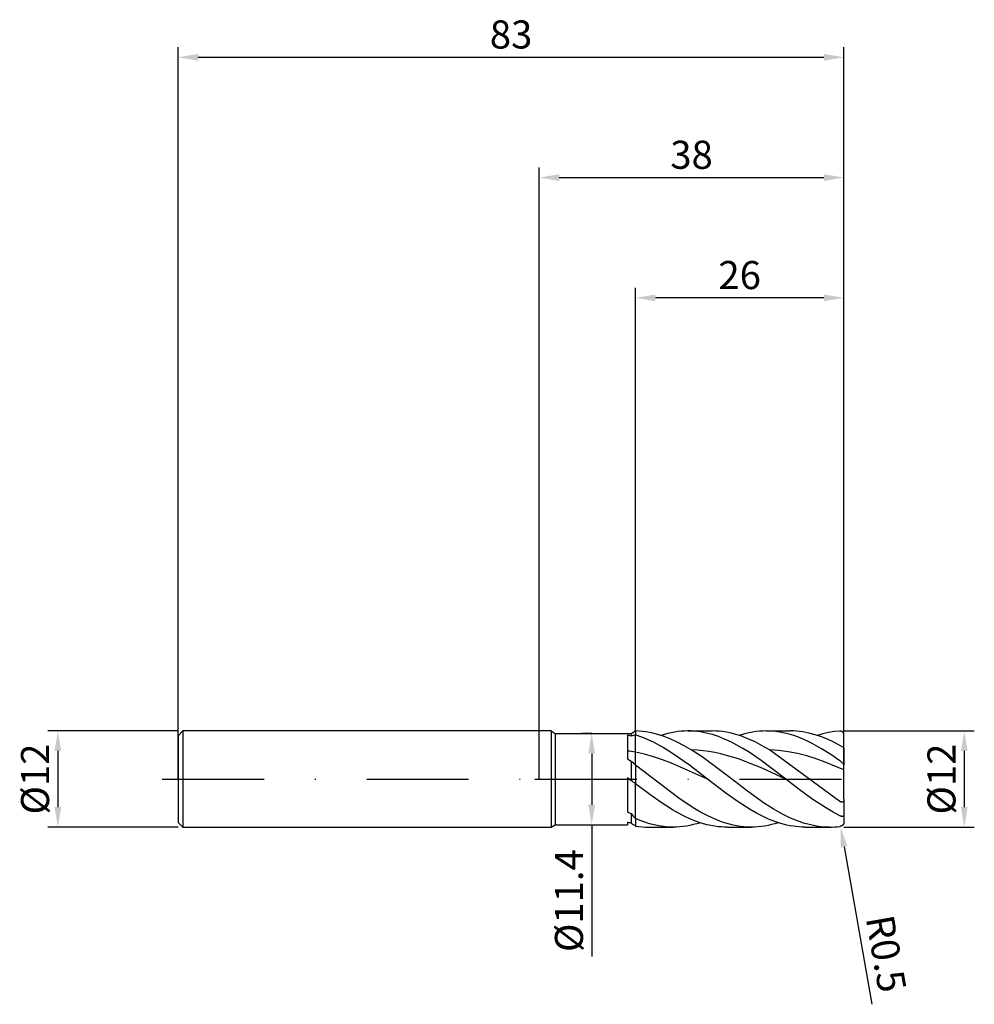
# Model space of a CAD drawing. Units: millimetres. Extents: x -65 to 54, y -28 to 95.
import ezdxf

# ---------------------------------------------------------------- set-up
doc = ezdxf.new("R2010")
doc.units = ezdxf.units.MM
doc.header["$PDMODE"] = 1
doc.linetypes.add('CENTER', pattern=[25.4, 12.7, -6.35, 0, -6.35])
doc.layers.get('DEFPOINTS').update_dxf_attribs({"linetype": 'CONTINUOUS'})
for name, color, linetype in [('1', 4, 'CONTINUOUS'), ('2', 7, 'CONTINUOUS'), ('4', 2, 'CENTER'), ('SK1', 4, 'CONTINUOUS'), ('SK2', 7, 'CONTINUOUS'), ('SK4', 2, 'CENTER')]:
    doc.layers.add(name, color=color, linetype=linetype)
doc.styles.add('SIMPLEX', font='simplex')
doc.dimstyles.get("Standard").update_dxf_attribs({"dimtxt": 3.5, "dimasz": 2.5, "dimexe": 1.25, "dimexo": 0, "dimtad": 1, "dimdsep": 46, "dimtxsty": 'SIMPLEX', "dimcen": 0, "dimazin": 2, "dimtfac": 1, "dimtofl": 0, "dimtmove": 0, "dimatfit": 3, "dimfxl": 1, "dimarcsym": 0})

# ---------------------------------------------------------------- blocks, each defined once
blk = doc.blocks.new('*D0')
at = {"layer": '2', "color": 0, "lineweight": -2}
for p, q in [((38, 6), (54.25, 6)), ((53, 3.5), (53, -3.5)), ((38, -6), (54.25, -6))]:
    blk.add_line(p, q, dxfattribs=at)
at = {"layer": '2', "color": 0}
for points in [[(53.42, 3.5), (52.58, 3.5), (53, 6)], [(52.58, -3.5), (53.42, -3.5), (53, -6)]]:
    blk.add_solid(points, dxfattribs=at)
at = {"layer": 'DEFPOINTS', "color": 0}
for p in [(38, 6), (38, -6), (53, -6)]:
    blk.add_point(p, dxfattribs=at)
at = {"layer": '2', "color": 0, "insert": (50.61, 0), "char_height": 3.5, "attachment_point": 5, "rotation": 90, "style": 'SIMPLEX'}
blk.add_mtext('%%c12', dxfattribs=at)
blk = doc.blocks.new('*D1')
at = {"layer": '2', "color": 0, "lineweight": -2}
for p, q in [((0, 0), (0, 76.25)), ((38, 0), (38, 76.25)), ((2.5, 75), (35.5, 75))]:
    blk.add_line(p, q, dxfattribs=at)
at = {"layer": '2', "color": 0}
for points in [[(2.5, 75.42), (2.5, 74.58), (0, 75)], [(35.5, 74.58), (35.5, 75.42), (38, 75)]]:
    blk.add_solid(points, dxfattribs=at)
at = {"layer": 'DEFPOINTS', "color": 0}
for p in [(38, 75), (0, 0), (38, 0)]:
    blk.add_point(p, dxfattribs=at)
at = {"layer": '2', "color": 0, "insert": (19, 77.39), "char_height": 3.5, "attachment_point": 5, "style": 'SIMPLEX'}
blk.add_mtext('38', dxfattribs=at)
blk = doc.blocks.new('*D3')
at = {"layer": 'DEFPOINTS', "color": 0}
for p in [(-45, 6), (-60, -6), (-45, -6)]:
    blk.add_point(p, dxfattribs=at)
at = {"layer": 'SK2', "color": 0, "lineweight": -2}
for p, q in [((-45, 6), (-61.25, 6)), ((-60, 3.5), (-60, -3.5)), ((-45, -6), (-61.25, -6))]:
    blk.add_line(p, q, dxfattribs=at)
at = {"layer": 'SK2', "color": 0}
for points in [[(-59.58, 3.5), (-60.42, 3.5), (-60, 6)], [(-60.42, -3.5), (-59.58, -3.5), (-60, -6)]]:
    blk.add_solid(points, dxfattribs=at)
at = {"layer": 'SK2', "color": 0, "insert": (-62.39, 0), "char_height": 3.5, "attachment_point": 5, "rotation": 90, "style": 'SIMPLEX'}
blk.add_mtext('%%c12', dxfattribs=at)
blk = doc.blocks.new('*D4')
at = {"layer": 'DEFPOINTS', "color": 0}
for p in [(38, 90), (-45, 0), (38, 0)]:
    blk.add_point(p, dxfattribs=at)
at = {"layer": 'SK2', "color": 0, "lineweight": -2}
for p, q in [((-45, 0), (-45, 91.25)), ((38, 0), (38, 91.25)), ((-42.5, 90), (35.5, 90))]:
    blk.add_line(p, q, dxfattribs=at)
at = {"layer": 'SK2', "color": 0}
for points in [[(-42.5, 90.42), (-42.5, 89.58), (-45, 90)], [(35.5, 89.58), (35.5, 90.42), (38, 90)]]:
    blk.add_solid(points, dxfattribs=at)
at = {"layer": 'SK2', "color": 0, "insert": (-3.5, 92.39), "char_height": 3.5, "attachment_point": 5, "style": 'SIMPLEX'}
blk.add_mtext('83', dxfattribs=at)
blk = doc.blocks.new('*D5')
at = {"layer": '2', "color": 0, "lineweight": -2}
for p, q in [((6.55, 5.7), (5.3, 5.7)), ((6.55, 3.2), (6.55, -3.2)), ((6.5, -5.7), (7.8, -5.7)), ((6.55, -5.7), (6.55, -22.12))]:
    blk.add_line(p, q, dxfattribs=at)
at = {"layer": '2', "color": 0}
for points in [[(6.13, 3.2), (6.97, 3.2), (6.55, 5.7)], [(6.13, -3.2), (6.97, -3.2), (6.55, -5.7)]]:
    blk.add_solid(points, dxfattribs=at)
at = {"layer": 'DEFPOINTS', "color": 0}
for p in [(6.55, 5.7), (6.5, -5.7), (6.55, -5.7)]:
    blk.add_point(p, dxfattribs=at)
at = {"layer": '2', "color": 0, "insert": (4.17, -15.16), "char_height": 3.5, "attachment_point": 5, "rotation": 90, "style": 'SIMPLEX'}
blk.add_mtext('%%c11.4', dxfattribs=at)
blk = doc.blocks.new('*D6')
at = {"layer": '2', "color": 0, "lineweight": -2}
for p, q in [((12, 6), (12, 61.25)), ((38, 6), (38, 61.25)), ((35.5, 60), (14.5, 60))]:
    blk.add_line(p, q, dxfattribs=at)
at = {"layer": '2', "color": 0}
for points in [[(14.5, 60.42), (14.5, 59.58), (12, 60)], [(35.5, 59.58), (35.5, 60.42), (38, 60)]]:
    blk.add_solid(points, dxfattribs=at)
at = {"layer": 'DEFPOINTS', "color": 0}
for p in [(12, 60), (12, 6), (38, 6)]:
    blk.add_point(p, dxfattribs=at)
at = {"layer": '2', "color": 0, "insert": (25, 62.39), "char_height": 3.5, "attachment_point": 5, "style": 'SIMPLEX'}
blk.add_mtext('26', dxfattribs=at)
blk = doc.blocks.new('*D7')
at = {"layer": '2', "color": 0, "lineweight": -2}
blk.add_line((38.02, -8.45), (41.48, -28.09), dxfattribs=at)
at = {"layer": '2', "color": 0}
blk.add_solid([(38.43, -8.38), (37.61, -8.53), (37.59, -5.99)], dxfattribs=at)
at = {"layer": 'DEFPOINTS', "color": 0}
for p in [(37.5, -5.5), (37.59, -5.99)]:
    blk.add_point(p, dxfattribs=at)
at = {"layer": '2', "color": 0, "insert": (42.82, -21.85), "char_height": 3.5, "attachment_point": 5, "rotation": 280, "style": 'SIMPLEX'}
blk.add_mtext('R0.5', dxfattribs=at)

msp = doc.modelspace()

# ---------------------------------------------------------------- linework, layer by layer
at = {"layer": '1'}
for p, q in [((1.48, 6), (0, 6)), ((1.48, 6), (1.48, 5.994)), ((1.48, 6), (2, 5.7)), ((1.48, 5.994), (1.48, 5.462)), ((1.48, 5.462), (1.48, -6)), ((2, 5.7), (2, 5.694)), ((2, 5.7), (11.48, 5.7)), ((2, 5.694), (2, 5.189)), ((2, 5.189), (2, -5.7)), ((11, 5.474), (11, 2.533)), ((11.48, 5.7), (11.885, 5.934)), ((11.48, 5.7), (11.48, 5.7)), ((11.48, 5.7), (11.48, 5.678)), ((11.48, 5.678), (11.48, 5.365)), ((12, 5.998), (11.885, 5.934)), ((12, 5.998), (12, 5.499)), ((12, 3.333), (12, 5.499)), ((11, 2.533), (11.48, 2.212)), ((12, 1.721), (12, 3.333)), ((11.48, 2.212), (11.48, -0.172)), ((12, 1.721), (12, -0.583)), ((11, 0.18), (11.246, 0)), ((11, 0.18), (11, -4.074)), ((11.246, 0), (11, 0.115)), ((11.246, 0), (11.48, -0.172)), ((12, -4.935), (12, -0.583)), ((11.48, -4.313), (11.48, -5.472)), ((0, -6), (1.48, -6)), ((1.48, -6), (2, -5.7)), ((2, -5.7), (11, -5.7)), ((11, -5.363), (11, -5.7)), ((12, -4.935), (12, -5.859))]:
    msp.add_line(p, q, dxfattribs=at)
at = {"layer": '1', "color": 1}
for p, q in [((12, 5.998), (12, 5.499)), ((12.435, 5.981), (12, 5.998)), ((12, 3.333), (12, 5.499)), ((12.562, 5.311), (12, 5.499)), ((12.87, 5.945), (12.435, 5.981)), ((13.124, 5.095), (12.562, 5.311)), ((13.305, 5.89), (12.87, 5.945)), ((13.686, 4.852), (13.124, 5.095)), ((13.74, 5.817), (13.305, 5.89)), ((14.175, 5.725), (13.74, 5.817)), ((14.611, 5.616), (14.175, 5.725)), ((15.046, 5.488), (14.611, 5.616)), ((15.481, 5.344), (15.046, 5.488)), ((15.609, 5.572), (15.188, 5.443)), ((16.351, 5.005), (15.481, 5.344)), ((16.03, 5.685), (15.609, 5.572)), ((16.451, 5.78), (16.03, 5.685)), ((17.221, 4.603), (16.351, 5.005)), ((16.872, 5.859), (16.451, 5.78)), ((17.293, 5.921), (16.872, 5.859)), ((17.714, 5.965), (17.293, 5.921)), ((18.135, 5.991), (17.714, 5.965)), ((18.556, 6), (18.135, 5.991)), ((18.556, 6), (21.566, 6)), ((18.937, 5.993), (18.556, 6)), ((19.317, 5.971), (18.937, 5.993)), ((19.698, 5.935), (19.317, 5.971)), ((20.079, 5.885), (19.698, 5.935)), ((20.46, 5.82), (20.079, 5.885)), ((20.84, 5.742), (20.46, 5.82)), ((21.602, 5.543), (20.84, 5.742)), ((22.013, 5.99), (21.566, 6)), ((22.363, 5.292), (21.602, 5.543)), ((22.459, 5.96), (22.013, 5.99)), ((23.125, 4.989), (22.363, 5.292)), ((22.905, 5.911), (22.459, 5.96)), ((23.352, 5.842), (22.905, 5.911)), ((23.886, 4.638), (23.125, 4.989)), ((23.798, 5.753), (23.352, 5.842)), ((24.245, 5.646), (23.798, 5.753)), ((24.691, 5.52), (24.245, 5.646)), ((25.137, 5.375), (24.691, 5.52)), ((25.356, 5.572), (24.935, 5.443)), ((26.03, 5.033), (25.137, 5.375)), ((25.777, 5.685), (25.356, 5.572)), ((26.198, 5.78), (25.777, 5.685)), ((26.923, 4.625), (26.03, 5.033)), ((26.619, 5.859), (26.198, 5.78)), ((27.04, 5.921), (26.619, 5.859)), ((27.461, 5.965), (27.04, 5.921)), ((27.882, 5.991), (27.461, 5.965)), ((28.303, 6), (27.882, 5.991)), ((28.878, 5.984), (28.303, 6)), ((28.303, 6), (31.313, 6)), ((29.453, 5.934), (28.878, 5.984)), ((30.027, 5.852), (29.453, 5.934)), ((30.602, 5.738), (30.027, 5.852)), ((31.177, 5.593), (30.602, 5.738)), ((31.752, 5.417), (31.177, 5.593)), ((31.7, 5.993), (31.313, 6)), ((32.087, 5.97), (31.7, 5.993)), ((32.327, 5.211), (31.752, 5.417)), ((32.473, 5.933), (32.087, 5.97)), ((32.901, 4.976), (32.327, 5.211)), ((32.86, 5.881), (32.473, 5.933)), ((33.247, 5.815), (32.86, 5.881)), ((33.476, 4.714), (32.901, 4.976)), ((33.633, 5.734), (33.247, 5.815)), ((34.407, 5.529), (33.633, 5.734)), ((35.18, 5.27), (34.407, 5.529)), ((35.386, 5.65), (34.682, 5.443)), ((35.953, 4.958), (35.18, 5.27)), ((36.091, 5.81), (35.386, 5.65)), ((36.727, 4.597), (35.953, 4.958)), ((36.795, 5.922), (36.091, 5.81)), ((37.5, 5.985), (36.795, 5.922)), ((37.522, 5.986), (37.5, 5.985)), ((37.544, 5.985), (37.522, 5.986)), ((37.566, 5.984), (37.544, 5.985)), ((37.588, 5.982), (37.566, 5.984)), ((37.609, 5.978), (37.588, 5.982)), ((37.631, 5.974), (37.609, 5.978)), ((37.652, 5.968), (37.631, 5.974)), ((37.674, 5.962), (37.652, 5.968)), ((37.695, 5.954), (37.674, 5.962)), ((37.715, 5.946), (37.695, 5.954)), ((37.736, 5.936), (37.715, 5.946)), ((37.756, 5.925), (37.736, 5.936)), ((37.776, 5.913), (37.756, 5.925)), ((37.795, 5.9), (37.776, 5.913)), ((37.814, 5.886), (37.795, 5.9)), ((37.832, 5.871), (37.814, 5.886)), ((37.85, 5.855), (37.832, 5.871)), ((37.867, 5.838), (37.85, 5.855)), ((37.884, 5.819), (37.867, 5.838)), ((37.899, 5.8), (37.884, 5.819)), ((37.914, 5.779), (37.899, 5.8)), ((37.928, 5.758), (37.914, 5.779)), ((37.941, 5.735), (37.928, 5.758)), ((37.953, 5.712), (37.941, 5.735)), ((37.963, 5.687), (37.953, 5.712)), ((37.973, 5.662), (37.963, 5.687)), ((37.981, 5.636), (37.973, 5.662)), ((37.988, 5.61), (37.981, 5.636)), ((37.993, 5.583), (37.988, 5.61)), ((37.997, 5.555), (37.993, 5.583)), ((37.999, 5.528), (37.997, 5.555)), ((38, 5.5), (37.999, 5.528)), ((38, 3.867), (38, 5.5)), ((14.248, 4.584), (13.686, 4.852)), ((15.372, 3.977), (14.248, 4.584)), ((16.496, 3.287), (15.372, 3.977)), ((18.091, 4.143), (17.221, 4.603)), ((18.961, 3.631), (18.091, 4.143)), ((24.648, 4.243), (23.886, 4.638)), ((25.409, 3.806), (24.648, 4.243)), ((26.171, 3.333), (25.409, 3.806)), ((27.816, 4.156), (26.923, 4.625)), ((28.708, 3.631), (27.816, 4.156)), ((34.051, 4.426), (33.476, 4.714)), ((35.201, 3.78), (34.051, 4.426)), ((36.35, 3.05), (35.201, 3.78)), ((37.5, 4.19), (36.727, 4.597)), ((37.779, 4.024), (37.5, 4.19)), ((37.928, 3.927), (37.779, 4.024)), ((37.971, 3.896), (37.928, 3.927)), ((37.984, 3.885), (37.971, 3.896)), ((37.99, 3.881), (37.984, 3.885)), ((37.994, 3.877), (37.99, 3.881)), ((37.995, 3.875), (37.994, 3.877)), ((37.997, 3.873), (37.995, 3.875)), ((37.998, 3.872), (37.997, 3.873)), ((37.998, 3.871), (37.998, 3.872)), ((37.999, 3.871), (37.998, 3.871)), ((37.999, 3.87), (37.999, 3.871)), ((38, 3.869), (37.999, 3.87)), ((37.999, 3.87), (37.999, 3.87)), ((38, 3.868), (38, 3.869)), ((38, 3.869), (38, 3.869)), ((38, 3.869), (38, 3.869)), ((38, 3.867), (38, 3.868)), ((38, 3.868), (38, 3.868)), ((38, 3.868), (38, 3.868)), ((38, 3.868), (38, 3.868)), ((38, 3.867), (38, 3.867)), ((38, 3.867), (38, 1.733)), ((12, 1.721), (12, 3.333)), ((13.124, 3.088), (12, 3.333)), ((14.248, 2.778), (13.124, 3.088)), ((15.372, 2.41), (14.248, 2.778)), ((18.745, 1.715), (16.496, 3.287)), ((20.307, 2.752), (18.961, 3.631)), ((19.698, 3.597), (18.961, 3.631)), ((20.434, 3.53), (19.698, 3.597)), ((21.653, 1.79), (20.307, 2.752)), ((21.17, 3.431), (20.434, 3.53)), ((21.906, 3.302), (21.17, 3.431)), ((22.642, 3.143), (21.906, 3.302)), ((23.378, 2.956), (22.642, 3.143)), ((24.851, 2.503), (23.378, 2.956)), ((26.323, 1.96), (24.851, 2.503)), ((27.694, 2.296), (26.171, 3.333)), ((37.5, -2.789), (28.708, 3.631)), ((29.87, 3.562), (28.708, 3.631)), ((31.031, 3.413), (29.87, 3.562)), ((32.193, 3.188), (31.031, 3.413)), ((33.354, 2.892), (32.193, 3.188)), ((34.516, 2.531), (33.354, 2.892)), ((35.677, 2.113), (34.516, 2.531)), ((37.5, 2.254), (36.35, 3.05)), ((12, 1.721), (12, -0.583)), ((17.415, -2.377), (12, 1.721)), ((16.496, 1.992), (15.372, 2.41)), ((20.993, 0), (16.496, 1.992)), ((20.993, 0), (18.745, 1.715)), ((23.806, 0.152), (21.653, 1.79)), ((27.795, 1.347), (26.323, 1.96)), ((30.74, 0), (27.694, 2.296)), ((30.74, 0), (27.795, 1.347)), ((38, 1.146), (35.677, 2.113)), ((37.599, 2.179), (37.5, 2.254)), ((37.684, 2.109), (37.599, 2.179)), ((37.766, 2.035), (37.684, 2.109)), ((37.841, 1.962), (37.766, 2.035)), ((37.907, 1.891), (37.841, 1.962)), ((37.935, 1.857), (37.907, 1.891)), ((37.958, 1.825), (37.935, 1.857)), ((37.968, 1.81), (37.958, 1.825)), ((37.977, 1.796), (37.968, 1.81)), ((37.985, 1.783), (37.977, 1.796)), ((37.991, 1.77), (37.985, 1.783)), ((37.993, 1.764), (37.991, 1.77)), ((37.995, 1.758), (37.993, 1.764)), ((37.997, 1.753), (37.995, 1.758)), ((37.998, 1.748), (37.997, 1.753)), ((37.999, 1.743), (37.998, 1.748)), ((38, 1.74), (37.999, 1.743)), ((38, 1.738), (38, 1.74)), ((38, 1.735), (38, 1.738)), ((38, 1.733), (38, 1.735)), ((38, 1.146), (38, 1.733)), ((25.959, -1.497), (23.806, 0.152)), ((38, -2.524), (38, 1.146)), ((12, -4.935), (12, -0.583)), ((13.786, -1.93), (12, -0.583)), ((23.277, -1.742), (20.993, 0)), ((32.43, -1.297), (30.74, 0)), ((15.215, -2.938), (13.786, -1.93)), ((19.22, -3.583), (17.415, -2.377)), ((24.8, -2.828), (23.277, -1.742)), ((28.112, -3.032), (25.959, -1.497)), ((34.12, -2.533), (32.43, -1.297)), ((16.643, -3.846), (15.215, -2.938)), ((20.122, -4.118), (19.22, -3.583)), ((26.323, -3.806), (24.8, -2.828)), ((29.189, -3.719), (28.112, -3.032)), ((35.81, -3.649), (34.12, -2.533)), ((36.655, -4.145), (35.81, -3.649)), ((37.533, -2.81), (37.5, -2.789)), ((37.555, -2.823), (37.533, -2.81)), ((37.578, -2.835), (37.555, -2.823)), ((37.6, -2.846), (37.578, -2.835)), ((37.624, -2.856), (37.6, -2.846)), ((37.647, -2.864), (37.624, -2.856)), ((37.67, -2.871), (37.647, -2.864)), ((37.693, -2.876), (37.67, -2.871)), ((37.705, -2.878), (37.693, -2.876)), ((37.717, -2.879), (37.705, -2.878)), ((37.728, -2.88), (37.717, -2.879)), ((37.74, -2.881), (37.728, -2.88)), ((37.751, -2.881), (37.74, -2.881)), ((37.763, -2.881), (37.751, -2.881)), ((37.774, -2.88), (37.763, -2.881)), ((37.785, -2.879), (37.774, -2.88)), ((37.796, -2.877), (37.785, -2.879)), ((37.807, -2.875), (37.796, -2.877)), ((37.817, -2.872), (37.807, -2.875)), ((37.828, -2.868), (37.817, -2.872)), ((37.838, -2.864), (37.828, -2.868)), ((37.848, -2.86), (37.838, -2.864)), ((37.858, -2.855), (37.848, -2.86)), ((37.867, -2.849), (37.858, -2.855)), ((37.876, -2.843), (37.867, -2.849)), ((37.885, -2.837), (37.876, -2.843)), ((37.894, -2.83), (37.885, -2.837)), ((37.902, -2.823), (37.894, -2.83)), ((37.91, -2.815), (37.902, -2.823)), ((37.917, -2.807), (37.91, -2.815)), ((37.924, -2.798), (37.917, -2.807)), ((37.931, -2.789), (37.924, -2.798)), ((37.937, -2.78), (37.931, -2.789)), ((37.943, -2.77), (37.937, -2.78)), ((37.949, -2.76), (37.943, -2.77)), ((37.954, -2.75), (37.949, -2.76)), ((37.96, -2.739), (37.954, -2.75)), ((37.969, -2.718), (37.96, -2.739)), ((37.976, -2.695), (37.969, -2.718)), ((37.983, -2.672), (37.976, -2.695)), ((37.988, -2.649), (37.983, -2.672)), ((37.993, -2.624), (37.988, -2.649)), ((37.996, -2.6), (37.993, -2.624)), ((37.998, -2.575), (37.996, -2.6)), ((38, -2.55), (37.998, -2.575)), ((38, -2.524), (38, -2.55)), ((38, -2.524), (38, -4.429)), ((17.358, -4.254), (16.643, -3.846)), ((18.072, -4.625), (17.358, -4.254)), ((18.786, -4.957), (18.072, -4.625)), ((21.025, -4.596), (20.122, -4.118)), ((21.927, -5.013), (21.025, -4.596)), ((27.085, -4.243), (26.323, -3.806)), ((27.846, -4.638), (27.085, -4.243)), ((28.608, -4.989), (27.846, -4.638)), ((30.266, -4.335), (29.189, -3.719)), ((31.342, -4.867), (30.266, -4.335)), ((31.88, -5.099), (31.342, -4.867)), ((37.5, -4.592), (36.655, -4.145)), ((37.527, -4.605), (37.5, -4.592)), ((37.555, -4.617), (37.527, -4.605)), ((37.599, -4.633), (37.555, -4.617)), ((37.62, -4.64), (37.599, -4.633)), ((37.642, -4.646), (37.62, -4.64)), ((37.663, -4.651), (37.642, -4.646)), ((37.684, -4.655), (37.663, -4.651)), ((37.705, -4.658), (37.684, -4.655)), ((37.726, -4.66), (37.705, -4.658)), ((37.746, -4.661), (37.726, -4.66)), ((37.766, -4.661), (37.746, -4.661)), ((37.786, -4.66), (37.766, -4.661)), ((37.805, -4.658), (37.786, -4.66)), ((37.823, -4.655), (37.805, -4.658)), ((37.841, -4.651), (37.823, -4.655)), ((37.85, -4.648), (37.841, -4.651)), ((37.859, -4.645), (37.85, -4.648)), ((37.867, -4.642), (37.859, -4.645)), ((37.876, -4.638), (37.867, -4.642)), ((37.884, -4.634), (37.876, -4.638)), ((37.892, -4.63), (37.884, -4.634)), ((37.899, -4.626), (37.892, -4.63)), ((37.907, -4.621), (37.899, -4.626)), ((37.914, -4.616), (37.907, -4.621)), ((37.921, -4.611), (37.914, -4.616)), ((37.928, -4.605), (37.921, -4.611)), ((37.935, -4.599), (37.928, -4.605)), ((37.941, -4.592), (37.935, -4.599)), ((37.947, -4.586), (37.941, -4.592)), ((37.953, -4.579), (37.947, -4.586)), ((37.958, -4.571), (37.953, -4.579)), ((37.963, -4.564), (37.958, -4.571)), ((37.968, -4.556), (37.963, -4.564)), ((37.973, -4.548), (37.968, -4.556)), ((37.977, -4.539), (37.973, -4.548)), ((37.981, -4.53), (37.977, -4.539)), ((37.985, -4.521), (37.981, -4.53)), ((37.988, -4.512), (37.985, -4.521)), ((37.991, -4.502), (37.988, -4.512)), ((37.993, -4.492), (37.991, -4.502)), ((37.995, -4.482), (37.993, -4.492)), ((37.997, -4.472), (37.995, -4.482)), ((37.998, -4.461), (37.997, -4.472)), ((37.999, -4.451), (37.998, -4.461)), ((38, -4.44), (37.999, -4.451)), ((38, -4.429), (38, -4.44)), ((38, -4.429), (38, -5.427)), ((12, -4.935), (12, -5.859)), ((12.587, -5.179), (12, -4.935)), ((13.173, -5.393), (12.587, -5.179)), ((13.76, -5.576), (13.173, -5.393)), ((13.682, -6), (16.693, -6)), ((14.346, -5.728), (13.76, -5.576)), ((14.933, -5.846), (14.346, -5.728)), ((15.52, -5.932), (14.933, -5.846)), ((16.106, -5.983), (15.52, -5.932)), ((16.693, -6), (16.106, -5.983)), ((17.114, -5.991), (16.693, -6)), ((17.535, -5.965), (17.114, -5.991)), ((17.956, -5.921), (17.535, -5.965)), ((18.377, -5.859), (17.956, -5.921)), ((18.798, -5.78), (18.377, -5.859)), ((19.501, -5.247), (18.786, -4.957)), ((19.219, -5.685), (18.798, -5.78)), ((19.64, -5.572), (19.219, -5.685)), ((20.215, -5.492), (19.501, -5.247)), ((20.061, -5.443), (19.64, -5.572)), ((20.929, -5.691), (20.215, -5.492)), ((21.644, -5.842), (20.929, -5.691)), ((22.358, -5.943), (21.644, -5.842)), ((22.83, -5.362), (21.927, -5.013)), ((22.715, -5.975), (22.358, -5.943)), ((23.072, -5.994), (22.715, -5.975)), ((23.281, -5.509), (22.83, -5.362)), ((23.429, -6), (23.072, -5.994)), ((23.732, -5.638), (23.281, -5.509)), ((23.429, -6), (26.44, -6)), ((24.184, -5.748), (23.732, -5.638)), ((24.635, -5.838), (24.184, -5.748)), ((25.086, -5.909), (24.635, -5.838)), ((25.537, -5.959), (25.086, -5.909)), ((25.988, -5.99), (25.537, -5.959)), ((26.44, -6), (25.988, -5.99)), ((26.861, -5.991), (26.44, -6)), ((27.282, -5.965), (26.861, -5.991)), ((27.703, -5.921), (27.282, -5.965)), ((28.124, -5.859), (27.703, -5.921)), ((28.545, -5.78), (28.124, -5.859)), ((28.966, -5.685), (28.545, -5.78)), ((29.369, -5.292), (28.608, -4.989)), ((29.387, -5.572), (28.966, -5.685)), ((30.131, -5.543), (29.369, -5.292)), ((29.808, -5.443), (29.387, -5.572)), ((30.892, -5.742), (30.131, -5.543)), ((31.273, -5.82), (30.892, -5.742)), ((31.654, -5.885), (31.273, -5.82)), ((32.034, -5.935), (31.654, -5.885)), ((32.419, -5.306), (31.88, -5.099)), ((32.415, -5.971), (32.034, -5.935)), ((32.796, -5.993), (32.415, -5.971)), ((32.957, -5.487), (32.419, -5.306)), ((33.176, -6), (32.796, -5.993)), ((33.495, -5.642), (32.957, -5.487)), ((33.176, -6), (36.187, -6)), ((34.034, -5.77), (33.495, -5.642)), ((34.572, -5.87), (34.034, -5.77)), ((35.11, -5.942), (34.572, -5.87)), ((35.648, -5.986), (35.11, -5.942)), ((36.187, -6), (35.648, -5.986)), ((37.522, -5.911), (37.5, -5.914)), ((37.544, -5.907), (37.522, -5.911)), ((37.566, -5.902), (37.544, -5.907)), ((37.589, -5.895), (37.566, -5.902)), ((37.612, -5.888), (37.589, -5.895)), ((37.635, -5.88), (37.612, -5.888)), ((37.658, -5.871), (37.635, -5.88)), ((37.682, -5.86), (37.658, -5.871)), ((37.705, -5.849), (37.682, -5.86)), ((37.728, -5.836), (37.705, -5.849)), ((37.751, -5.822), (37.728, -5.836)), ((37.774, -5.807), (37.751, -5.822)), ((37.796, -5.791), (37.774, -5.807)), ((37.817, -5.774), (37.796, -5.791)), ((37.838, -5.756), (37.817, -5.774)), ((37.858, -5.738), (37.838, -5.756)), ((37.876, -5.718), (37.858, -5.738)), ((37.894, -5.699), (37.876, -5.718)), ((37.91, -5.679), (37.894, -5.699)), ((37.924, -5.658), (37.91, -5.679)), ((37.937, -5.638), (37.924, -5.658)), ((37.949, -5.617), (37.937, -5.638)), ((37.96, -5.597), (37.949, -5.617)), ((37.969, -5.577), (37.96, -5.597)), ((37.976, -5.557), (37.969, -5.577)), ((37.983, -5.538), (37.976, -5.557)), ((37.988, -5.518), (37.983, -5.538)), ((37.993, -5.5), (37.988, -5.518)), ((37.996, -5.481), (37.993, -5.5)), ((37.998, -5.463), (37.996, -5.481)), ((38, -5.445), (37.998, -5.463)), ((38, -5.427), (38, -5.445))]:
    msp.add_line(p, q, dxfattribs=at)
at = {"layer": '1'}
for centre, radius, start, end in [((8.603, -6.22), 11.937, 76.0532, 78.41564), ((13.62, -1.861), 7.536, 102.41359, 106.49705), ((8.618, -14.679), 18.326, 79.36384, 82.53013), ((2.592, -7.711), 13.321, 45.07205, 48.14978), ((2.66, -11.88), 14.659, 50.41869, 53.00821), ((20.211, 13.842), 20.145, 242.79096, 244.31574), ((34.878, 14.707), 30.153, 219.10613, 220.64724), ((13.903, 6.286), 12.005, 256.00416, 258.35386), ((31.658, 21.05), 33.325, 232.73527, 233.85041)]:
    msp.add_arc(centre, radius, start, end, dxfattribs=at)
at = {"layer": '1', "color": 1}
for centre, radius, start, end in [((13.687, 4.183), 10.183, 260.46159, 269.97157), ((36.182, 4.163), 10.163, 270.02768, 277.4522)]:
    msp.add_arc(centre, radius, start, end, dxfattribs=at)
at = {"layer": '4'}
msp.add_line((-0.52, 0), (40, 0), dxfattribs=at)
at = {"layer": 'SK1'}
for p, q in [((-44.4, 6), (-45, 5.4)), ((-45, 5.4), (-45, 5.395)), ((-45, 5.395), (-45, 4.915)), ((-45, 4.915), (-45, -5.4)), ((0, 6), (-44.4, 6)), ((-44.4, 6), (-44.4, 5.994)), ((-44.4, 5.994), (-44.4, 5.462)), ((-44.4, 5.462), (-44.4, -6)), ((-45, -5.4), (-44.4, -6)), ((-44.4, -6), (0, -6))]:
    msp.add_line(p, q, dxfattribs=at)
at = {"layer": 'SK4'}
for p, q in [((-47, 0), (1.48, 0)), ((-0.52, 0), (40, 0))]:
    msp.add_line(p, q, dxfattribs=at)

# ---------------------------------------------------------------- dimensions: what is measured, and where the dimension line sits
at = {"layer": '2'}
for base, p1, p2, picture, middle in [((38, 75), (0, 0), (38, 0), '*D1', (19, 77.391)), ((12, 60), (38, 6), (12, 6), '*D6', (25, 62.391))]:
    dim = msp.add_linear_dim(base=base, p1=p1, p2=p2, dimstyle='STANDARD', dxfattribs=at)
    dim.commit()
    dim.dimension.update_dxf_attribs({"geometry": picture, "text_midpoint": middle})
for base, p1, p2, picture, middle in [((6.55, -5.7), (6.55, 5.7), (6.5, -5.7), '*D5', (4.175, -15.158)), ((53, -6), (38, 6), (38, -6), '*D0', (50.609, 0))]:
    dim = msp.add_linear_dim(base=base, p1=p1, p2=p2, angle=90, text='%%c<>', dimstyle='STANDARD', dxfattribs=at)
    dim.commit()
    dim.dimension.update_dxf_attribs({"geometry": picture, "text_midpoint": middle})
dim = msp.add_radius_dim(center=(37.5, -5.5), mpoint=(37.587, -5.992), dimstyle='STANDARD', dxfattribs=at)
dim.commit()
dim.dimension.update_dxf_attribs({"geometry": '*D7', "text_midpoint": (40.457, -22.268), "dimtype": 164})
at = {"layer": 'SK2'}
dim = msp.add_linear_dim(base=(38, 90), p1=(-45, 0), p2=(38, 0), dimstyle='STANDARD', dxfattribs=at)
dim.commit()
dim.dimension.update_dxf_attribs({"geometry": '*D4', "text_midpoint": (-3.5, 92.391)})
dim = msp.add_linear_dim(base=(-60, -6), p1=(-45, 6), p2=(-45, -6), angle=90, text='%%c<>', dimstyle='STANDARD', dxfattribs=at)
dim.commit()
dim.dimension.update_dxf_attribs({"geometry": '*D3', "text_midpoint": (-62.391, 0)})

doc.saveas('drawing.dxf')
